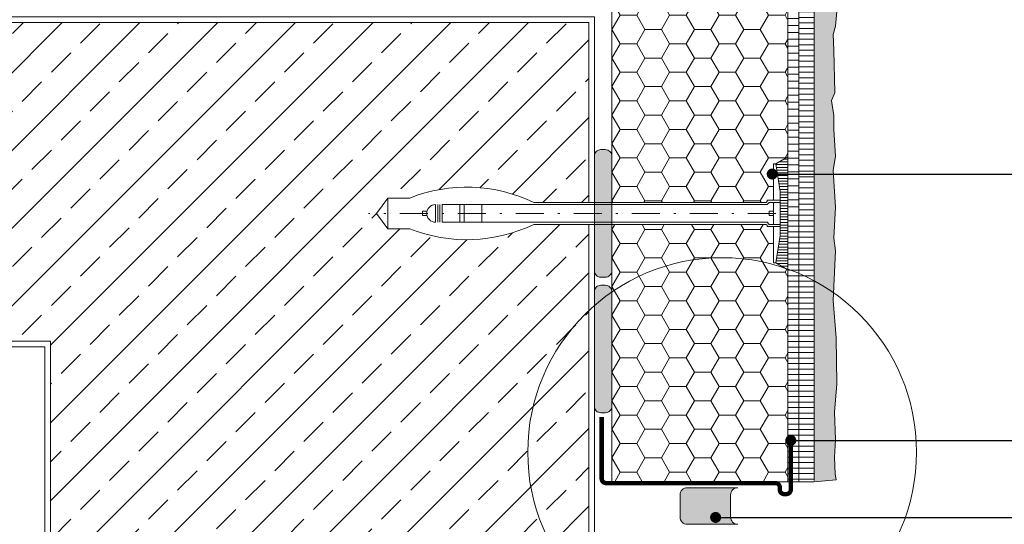
# Model space of a CAD drawing. Extents: x 28 to 264, y -831 to -643.
# Drawn here: x 67 to 111, y -743 to -720 of the extents above; entities that cross this region are included whole.
import ezdxf
from ezdxf import colors
from ezdxf.entities.mleader import LeaderData, LeaderLine
from ezdxf.math import Vec2, Vec3

# ---------------------------------------------------------------- set-up
doc = ezdxf.new("R2010")
doc.units = 0
doc.header["$MEASUREMENT"] = 0
doc.linetypes.add('det01_DASHDOT', pattern=[25.4, 12.7, -6.35, 0, -6.35])
doc.linetypes.add('det01_DASHED', pattern=[19.05, 12.7, -6.35])
doc.layers.add('Baumit-XPS-R', color=7, linetype='Continuous')
for name, color, linetype, lineweight in [('Hatch', 8, 'Continuous', 18), ('hatch solid', 251, 'Continuous', 20), ('izgled 01', 30, 'Continuous', 18), ('izgled 02', 35, 'Continuous', 20), ('mazilka', 45, 'Continuous', 13), ('Raz', 7, 'Continuous', 13), ('text', 131, 'Continuous', 18)]:
    doc.layers.add(name, color=color, linetype=linetype, lineweight=lineweight)
doc.styles.get("Standard").update_dxf_attribs({"font": 'txt', "bigfont": 'BIGFONT.SHX'})
pattern_1 = [(0, (-217.17323, -722.07103), (0, 0.25), [])]
pattern_2 = [(180, (481.0957, -1024.51943), (-3e-17, -0.125), [])]

# ---------------------------------------------------------------- blocks, each defined once
blk = doc.blocks.new('_Dot')
at = {"color": 0, "linetype": 'ByBlock', "lineweight": -2}
blk.add_line((-0.5, 0), (-1, 0), dxfattribs=at)
at = {"color": 0, "linetype": 'ByBlock', "const_width": 0.5}
blk.add_lwpolyline([(-0.25, 0, 1), (0.25, 0, 1)], format="xyb", close=True, dxfattribs=at)

msp = doc.modelspace()

# ---------------------------------------------------------------- hatches: boundary and pattern name
at = {"layer": 'Hatch'}
h = msp.add_hatch(dxfattribs=at)
h.set_pattern_fill('HONEY', color=256, scale=6)
h.set_pattern_definition([(0, (-167.1732, -722.071), (1.125, 0.649519), [0.75, -1.5]), (120, (-167.1732, -722.071), (-1.125, 0.649519), [0.75, -1.5]), (60, (-167.1732, -722.071), (2e-16, 1.2990381), [-1.5, 0.75])])
h.paths.add_polyline_path([(100.469, -686.85), (100.51, -686.808), (100.51, -686.75), (100.81, -686.75), (100.81, -685.399, -0.58553), (100.62, -685.292, -0.58553), (100.81, -685.185), (100.81, -685.1), (100.91, -685.1), (101.451, -684.779), (101.451, -682.278), (93.451, -682.278), (93.451, -686.85)])
h.paths.add_polyline_path([(93.451, -727.989), (100.469, -727.989), (100.51, -727.948), (100.51, -727.889), (100.81, -727.889), (100.81, -726.804, -0.58553), (100.62, -726.698, -0.58553), (100.81, -726.591), (100.81, -726.239), (100.91, -726.239), (101.451, -725.919), (101.377, -702.808, -1), (101.127, -702.808, -1), (101.377, -702.808), (101.424, -689.904), (100.91, -689.6), (100.81, -689.6), (93.451, -689.523)])
h.paths.add_polyline_path([(97.914, -699.308, -1), (98.164, -699.308, -1)], flags=16)
h.paths.add_polyline_path([(93.645, -693.023, -1), (93.895, -693.023, -1)], flags=16)
h.paths.add_polyline_path([(93.451, -687.85), (93.451, -689.523), (100.81, -689.523), (100.81, -687.95), (100.51, -687.95), (100.51, -687.891), (100.469, -687.85)])
h.paths.add_polyline_path([(93.451, -728.989), (93.451, -732.061, -0.236199), (101.291, -730.964), (100.91, -730.739), (100.81, -730.739), (100.81, -729.089), (100.51, -729.089), (100.51, -729.03), (100.469, -728.989)])
h.paths.add_polyline_path([(101.451, -731.059), (101.291, -730.964, 0.236199), (93.451, -732.061), (93.451, -740.691), (101.451, -740.691)])
at = {"layer": 'Hatch', "linetype": 'Continuous'}
h = msp.add_hatch(dxfattribs=at)
h.set_pattern_fill('LINE', color=256, scale=2, style=0)
h.set_pattern_definition(pattern_1)
h.paths.add_polyline_path([(101.951, -740.691), (102.651, -740.691), (102.651, -682.278), (101.951, -682.278)], flags=0)
at = {"layer": 'Hatch', "linetype": 'Continuous', "lineweight": 18}
h = msp.add_hatch(dxfattribs=at)
h.set_pattern_fill('ANSI31', color=256, angle=135, style=0)
h.set_pattern_definition(pattern_2)
h.paths.add_polyline_path([(101.11, -727.489), (101.11, -728.489), (101.451, -728.489), (101.451, -725.919), (100.91, -726.239)], flags=0)
h = msp.add_hatch(dxfattribs=at)
h.set_pattern_fill('ANSI31', color=256, angle=135, style=0)
h.set_pattern_definition(pattern_2)
h.paths.add_polyline_path([(100.91, -730.739), (101.451, -731.059), (101.451, -728.489), (101.11, -728.489), (101.11, -729.489)], flags=0)
at = {"layer": 'Hatch', "linetype": 'Continuous'}
h = msp.add_hatch(dxfattribs=at)
h.set_pattern_fill('LINE', color=256, scale=2, style=0)
h.set_pattern_definition(pattern_1)
h.paths.add_polyline_path([(101.951, -728.366), (101.451, -728.366), (101.451, -740.691), (101.951, -740.691)], flags=0)
at = {"layer": 'hatch solid', "linetype": 'Continuous'}
h = msp.add_hatch(dxfattribs=at)
h.set_pattern_fill('DET01_ANSI31', color=256, style=0, pattern_type=2)
h.set_pattern_definition([(360, (-364.97648, -1046.0085), (0, 0.3175), [])])
h.paths.add_polyline_path([(101.951, -682.278), (101.451, -682.278), (101.451, -728.366), (101.951, -728.366)], flags=0)
for points in [[(92.951, -725.588, 0.414214), (92.651, -725.888), (92.651, -731.09, 0.414214), (92.951, -731.39), (93.151, -731.39, 0.414214), (93.451, -731.09), (93.451, -725.888, 0.414214), (93.151, -725.588)], [(92.951, -731.754, 0.414214), (92.651, -732.054), (92.651, -737.256, 0.414214), (92.951, -737.556), (93.151, -737.556, 0.414214), (93.451, -737.256), (93.451, -732.054, 0.414214), (93.151, -731.754)], [(96.551, -741.294), (96.551, -742.295, 0.414214), (96.881, -742.625), (99.178, -742.625, -0.414214), (98.848, -742.295), (98.848, -741.294, -0.414214), (99.178, -740.964), (96.881, -740.964, 0.414214)]]:
    msp.add_hatch(color=256, dxfattribs=at).paths.add_polyline_path(points, flags=0)
at = {"layer": 'mazilka', "linetype": 'Continuous'}
msp.add_hatch(color=256, dxfattribs=at).paths.add_polyline_path([(102.651, -740.691), (103.649, -740.613), (103.612, -740.351), (103.574, -739.592), (103.629, -738.774), (103.574, -737.521), (103.683, -736.24), (103.656, -734.142), (103.52, -732.452), (103.629, -730.191), (103.547, -729.618), (103.629, -728.201), (103.52, -726.543), (103.629, -725.889), (103.547, -724.69), (103.547, -724.036), (103.438, -723.355), (103.601, -723.001), (103.547, -721.066), (103.52, -720.358), (103.629, -719.976), (103.711, -718.968), (103.683, -717.387), (103.683, -715.616), (103.574, -715.316), (103.656, -714.937), (103.575, -714.855), (103.738, -714.419), (103.493, -712.457), (103.656, -711.476), (103.684, -710.222), (103.684, -708.615), (103.575, -708.233), (103.738, -706.98), (103.656, -705.808), (103.547, -705.345), (103.711, -703.655), (103.465, -703.301), (103.847, -703.11), (103.575, -701.748), (103.52, -701.066), (103.738, -700.527), (103.602, -697.72), (103.656, -696.848), (103.493, -695.813), (103.656, -695.05), (103.765, -692.625), (103.602, -692.08), (103.765, -691.753), (103.602, -690.826), (103.711, -689.627), (103.602, -688.904), (103.765, -688.005), (103.547, -685.825), (103.711, -685.335), (103.629, -684.871), (103.765, -684.408), (103.547, -684.054), (103.738, -682.991), (103.544, -682.278), (102.651, -682.278)])
at = {"layer": 'Raz', "linetype": 'Continuous'}
h = msp.add_hatch(dxfattribs=at)
h.set_pattern_fill('DET01_AR_CONC', color=8, style=0, pattern_type=2)
h.set_pattern_definition([(50, (-364.9765, -1046.0085), (-0.9109233, 0.0796954), [0.09525, -1.04775]), (355, (-364.9765, -1046.0085), (-0.1762141, 0.9552832), [0.0762, -0.8382]), (100.451, (-364.9006, -1046.0151), (0.7347125, 0.8755834), [0.08095, -0.89045]), (46.1842, (-364.9765, -1045.7545), (-1.3553952, 0.2102116), [0.142875, -1.571625]), (96.6356, (-364.8635, -1045.772), (1.1870212, 1.2371278), [0.121425, -1.335675]), (351.184, (-364.9765, -1045.7545), (1.187023, 1.2371256), [0.1143, -1.2573]), (21, (-364.8495, -1045.818), (-0.7580744, 0.5113276), [0.09525, -1.04775]), (326, (-364.8495, -1045.818), (0.3090101, 0.9209398), [0.0762, -0.8382]), (71.4514, (-364.7863, -1045.8606), (1.0670825, 0.4096143), [0.08095, -0.89045]), (37.5, (-364.97648, -1046.0085), (0.01544302, 0.4227752), [0, -0.82804, 0, -0.8509, 0, -0.841375]), (7.5, (-364.9765, -1046.0085), (0.3340983, 0.50090287), [0, -0.48514, 0, -0.80899, 0, -0.320675]), (327.5, (-365.2597, -1046.0085), (-0.67795298, 0.02864372), [0, -0.3175, 0, -0.9906, 0, -1.31445]), (317.5, (-365.3867, -1046.0085), (0.7406459, 0.12713246), [0, -0.41275, 0, -0.65786, 0, -0.93345])])
h.paths.add_polyline_path([(102.651, -740.691), (103.649, -740.613), (103.612, -740.351), (103.574, -739.592), (103.629, -738.774), (103.574, -737.521), (103.683, -736.24), (103.656, -734.142), (103.52, -732.452), (103.629, -730.191), (103.547, -729.618), (103.629, -728.201), (103.52, -726.543), (103.629, -725.889), (103.547, -724.69), (103.547, -724.036), (103.438, -723.355), (103.601, -723.001), (103.547, -721.066), (103.52, -720.358), (103.629, -719.976), (103.711, -718.968), (103.683, -717.387), (103.683, -715.616), (103.574, -715.316), (103.656, -714.937), (103.575, -714.855), (103.738, -714.419), (103.493, -712.457), (103.656, -711.476), (103.684, -710.222), (103.684, -708.615), (103.575, -708.233), (103.738, -706.98), (103.656, -705.808), (103.547, -705.345), (103.711, -703.655), (103.465, -703.301), (103.847, -703.11), (103.575, -701.748), (103.52, -701.066), (103.738, -700.527), (103.602, -697.72), (103.656, -696.848), (103.493, -695.813), (103.656, -695.05), (103.765, -692.625), (103.602, -692.08), (103.765, -691.753), (103.602, -690.826), (103.711, -689.627), (103.602, -688.904), (103.765, -688.005), (103.547, -685.825), (103.711, -685.335), (103.629, -684.871), (103.765, -684.408), (103.547, -684.054), (103.738, -682.991), (103.544, -682.278), (102.651, -682.278)])
h = msp.add_hatch(dxfattribs=at)
h.set_pattern_fill('ANSI33', color=8, scale=10, style=0)
h.set_pattern_definition([(45, (-167.1732, -722.071), (-1.767767, 1.767767), []), (45, (-165.4055, -722.071), (-1.767767, 1.767767), [1.25, -0.625])])
h.paths.add_polyline_path([(89.621, -739.348, 0.149762), (91.139, -744.303), (92.401, -744.303), (92.401, -732.908, 0.206687)], flags=17)
h.paths.add_polyline_path([(92.401, -732.908), (92.401, -728.989), (89.891, -728.989, -0.209566), (84.25, -729.189), (83.25, -729.189), (82.732, -728.489), (83.25, -727.789), (84.25, -727.789, -0.209566), (89.891, -727.989), (92.401, -727.989), (92.401, -719.803), (39.688, -719.803), (39.688, -734.303), (67.901, -734.303), (67.901, -744.303), (91.139, -744.303, -0.149762), (89.621, -739.348, -0.206687)])

# ---------------------------------------------------------------- linework, layer by layer
at = {"layer": 'Baumit-XPS-R', "linetype": 'det01_DASHED', "ltscale": 0.1, "const_width": 0.05, "flags": 128}
msp.add_lwpolyline([(101.951, -740.691), (101.951, -682.278)], dxfattribs=at)
at = {"layer": 'izgled 01'}
for p, q in [((102.651, -740.636), (102.651, -682.278)), ((101.451, -740.691), (102.651, -740.691))]:
    msp.add_line(p, q, dxfattribs=at)
at = {"layer": 'izgled 01', "flags": 128}
msp.add_lwpolyline([(102.651, -740.691), (103.649, -740.613), (103.612, -740.351), (103.574, -739.592), (103.629, -738.774), (103.574, -737.521), (103.683, -736.24), (103.656, -734.142), (103.52, -732.452), (103.629, -730.191), (103.547, -729.618), (103.629, -728.201), (103.52, -726.543), (103.629, -725.889), (103.547, -724.69), (103.547, -724.036), (103.438, -723.355), (103.601, -723.001), (103.547, -721.066), (103.52, -720.358), (103.629, -719.976), (103.711, -718.968)], dxfattribs=at)
at = {"layer": 'izgled 01'}
for points in [[(92.951, -725.588), (93.151, -725.588, -0.414214), (93.451, -725.888), (93.451, -731.09, -0.414214), (93.151, -731.39), (92.951, -731.39, -0.414214), (92.651, -731.09), (92.651, -725.888, -0.414214)], [(92.951, -731.754), (93.151, -731.754, -0.414214), (93.451, -732.054), (93.451, -737.256, -0.414214), (93.151, -737.556), (92.951, -737.556, -0.414214), (92.651, -737.256), (92.651, -732.054, -0.414214)]]:
    msp.add_lwpolyline(points, format="xyb", close=True, dxfattribs=at)
at = {"layer": 'izgled 01', "linetype": 'Continuous', "flags": 128}
msp.add_lwpolyline([(96.551, -741.294, -0.414214), (96.881, -740.964), (99.178, -740.964, 0.414214), (98.848, -741.294), (98.848, -742.295, 0.414214), (99.178, -742.625), (96.881, -742.625, -0.414214), (96.551, -742.295)], format="xyb", close=True, dxfattribs=at)
at = {"layer": 'izgled 02', "linetype": 'Continuous'}
for p, q in [((100.91, -726.239), (100.81, -726.239)), ((100.81, -727.889), (100.81, -726.239)), ((100.91, -726.239), (101.451, -725.919)), ((101.11, -727.489), (100.91, -726.239)), ((101.11, -729.489), (101.11, -727.489)), ((82.732, -728.489), (83.25, -727.789)), ((82.732, -728.489), (83.25, -727.789)), ((83.25, -727.789), (83.25, -729.189)), ((83.25, -727.789), (83.25, -729.189)), ((100.81, -728.989), (100.81, -727.989)), ((82.732, -728.489), (83.25, -729.189)), ((82.732, -728.489), (83.25, -729.189)), ((84.825, -728.589), (84.825, -728.389)), ((85.038, -728.389), (84.825, -728.389)), ((85.425, -728.889), (85.425, -728.089)), ((85.525, -728.889), (85.525, -728.089)), ((85.625, -728.889), (85.625, -728.089)), ((85.725, -728.889), (85.725, -728.089)), ((86.525, -728.889), (86.525, -728.089)), ((86.725, -728.889), (86.725, -728.089)), ((87.525, -728.889), (87.525, -728.089)), ((100.61, -728.589), (100.61, -728.389)), ((100.81, -728.389), (100.61, -728.389)), ((85.038, -728.589), (84.825, -728.589)), ((100.81, -728.589), (100.61, -728.589)), ((100.81, -730.739), (100.81, -729.089)), ((101.11, -729.489), (100.91, -730.739)), ((100.91, -730.739), (100.81, -730.739)), ((100.91, -730.739), (101.451, -731.059))]:
    msp.add_line(p, q, dxfattribs=at)
at = {"layer": 'izgled 02', "linetype": 'det01_DASHDOT', "ltscale": 0.1}
msp.add_line((100.911, -728.489), (82.377, -728.489), dxfattribs=at)
at = {"layer": 'izgled 02', "linetype": 'Continuous', "flags": 128}
for points in [[(84.25, -727.789), (83.25, -727.789)], [(84.25, -727.789), (83.25, -727.789)], [(85.725, -728.089), (100.51, -728.089), (100.61, -727.989), (101.11, -727.989)], [(101.11, -727.889), (100.51, -727.889), (100.51, -727.948), (100.469, -727.989), (89.891, -727.989)], [(85.725, -728.889), (100.51, -728.889), (100.61, -728.989), (101.11, -728.989)], [(84.25, -729.189), (83.25, -729.189)], [(84.25, -729.189), (83.25, -729.189)], [(101.11, -729.089), (100.51, -729.089), (100.51, -729.03), (100.469, -728.989), (89.891, -728.989)]]:
    msp.add_lwpolyline(points, dxfattribs=at)
at = {"layer": 'izgled 02', "linetype": 'Continuous'}
for centre, radius, start, end in [((86.843, -734.323), 7.03, 64.2977, 111.6415), ((86.843, -734.323), 7.03, 64.2977, 111.6415), ((85.425, -728.489), 0.4, 90, 270), ((86.843, -722.655), 7.03, 248.3585, 295.7023), ((86.843, -722.655), 7.03, 248.3585, 295.7023)]:
    msp.add_arc(centre, radius, start, end, dxfattribs=at)
at = {"layer": 'Raz'}
for p, q in [((93.451, -740.691), (93.451, -682.278)), ((101.451, -740.691), (101.451, -682.278)), ((101.451, -740.691), (93.451, -740.691))]:
    msp.add_line(p, q, dxfattribs=at)
at = {"layer": 'Raz', "linetype": 'Continuous', "flags": 128}
for points in [[(39.688, -719.553), (92.651, -719.553), (92.651, -727.866)], [(39.688, -719.803), (92.401, -719.803), (92.401, -727.975)], [(92.651, -728.866), (92.651, -744.553), (67.651, -744.553), (67.651, -734.553), (39.688, -734.553)], [(92.401, -728.989), (92.401, -744.303), (67.901, -744.303), (67.901, -734.303), (39.688, -734.303)]]:
    msp.add_lwpolyline(points, dxfattribs=at)
at = {"layer": 'Raz', "linetype": 'Continuous', "const_width": 0.2, "flags": 128}
msp.add_lwpolyline([(92.984, -737.753), (92.984, -740.553, 0.414214), (93.184, -740.753), (100.89, -740.753, -0.414214), (101.09, -740.953), (101.09, -741.053, 0.414214), (101.29, -741.253), (101.39, -741.253, 0.414214), (101.59, -741.053), (101.59, -738.753)], format="xyb", dxfattribs=at)
at = {"layer": 'text'}
msp.add_circle((98.467, -739.348), 8.846, dxfattribs=at)

# ---------------------------------------------------------------- leaders
ml = msp.add_multileader_mtext('Standard', dxfattribs=at)
ml.set_content('{\\fArial|b0|i0|c204|p34;\\W0.8;Baumit \\fArial|b0|i0|c162|p34;GranoporTop/CreativTop/MosaikTop/FineTop}', color=256)
ml.set_leader_properties()
ml.set_arrow_properties(name='DOT')
ml.build(insert=Vec2(0, 0))
ml.multileader.update_dxf_attribs({"has_dogleg": 0, "text_right_attachment_type": 6, "dogleg_length": 0.5, "arrow_head_size": 0.5})
ctx = ml.context
ctx.base_point, ctx.char_height, ctx.arrow_head_size, ctx.landing_gap_size, ctx.plane_origin = Vec3(111.721, -716.092), 1.8, 0.5, 0.09, Vec3(93.451, -716.092)
ctx.right_attachment = 6
notes = []
notes.append((ctx, [(0, (1, 1, 0), (111.221, -716.092), (1, 0), 0.5, [(0, [(103.252, -716.092)], 0, [])])]))
ctx.mtext.insert, ctx.mtext.width, ctx.mtext.line_spacing_style, ctx.mtext.flow_direction = Vec3(111.811, -714.942), 52.04504, 2, 5
ml = msp.add_multileader_mtext('Standard', dxfattribs=at)
ml.set_content('{\\fArial|b0|i0|c204|p34;\\W0.75;Baumit \\fArial|b0|i0|c162|p34;Mekanik Tırnaklı Dübel-Çelik Çivili }', color=256)
ml.set_leader_properties()
ml.set_arrow_properties(name='DOT')
ml.build(insert=Vec2(0, 0))
ml.multileader.update_dxf_attribs({"has_dogleg": 0, "text_right_attachment_type": 6, "dogleg_length": 0.5, "arrow_head_size": 0.5})
ctx = ml.context
ctx.base_point, ctx.char_height, ctx.arrow_head_size, ctx.landing_gap_size, ctx.plane_origin = Vec3(111.721, -726.698), 1.8, 0.5, 0.09, Vec3(101.645, -726.698)
ctx.right_attachment = 6
notes.append((ctx, [(0, (1, 1, 0), (111.221, -726.698), (1, 0), 0.5, [(0, [(100.745, -726.698)], 0, [])])]))
ctx.mtext.insert, ctx.mtext.width, ctx.mtext.line_spacing_style, ctx.mtext.flow_direction = Vec3(111.811, -725.539), 51.18187, 2, 5
ml = msp.add_multileader_mtext('Standard', dxfattribs=at)
ml.set_content('{\\fArial|b0|i0|c238|p34;\\W0.8;Baumit \\fArial|b0|i0|c162|p34;subasman profili }', color=256)
ml.set_leader_properties()
ml.set_arrow_properties(name='DOT')
ml.build(insert=Vec2(0, 0))
ml.multileader.update_dxf_attribs({"has_dogleg": 0, "text_right_attachment_type": 6, "dogleg_length": 0.5, "arrow_head_size": 0.5})
ctx = ml.context
ctx.base_point, ctx.char_height, ctx.arrow_head_size, ctx.landing_gap_size, ctx.plane_origin = Vec3(111.721, -738.815), 1.8, 0.5, 0.09, Vec3(101.645, -738.815)
ctx.right_attachment = 6
notes.append((ctx, [(0, (1, 1, 0), (111.221, -738.815), (1, 0), 0.5, [(0, [(101.59, -738.815)], 0, [])])]))
ctx.mtext.insert, ctx.mtext.width, ctx.mtext.line_spacing_style, ctx.mtext.flow_direction = Vec3(111.811, -737.665), 51.18187, 2, 5
ml = msp.add_multileader_mtext('Standard', dxfattribs=at)
ml.set_content('{\\fArial|b0|i0|c162|p34;\\W0.8;Baumit derz sızdırmazlık bandı }', color=256)
ml.set_leader_properties()
ml.set_arrow_properties(name='DOT')
ml.build(insert=Vec2(0, 0))
ml.multileader.update_dxf_attribs({"has_dogleg": 0, "text_right_attachment_type": 6, "dogleg_length": 0.5, "arrow_head_size": 0.5})
ctx = ml.context
ctx.base_point, ctx.char_height, ctx.arrow_head_size, ctx.landing_gap_size, ctx.plane_origin = Vec3(111.721, -742.315), 1.8, 0.5, 0.09, Vec3(101.645, -742.315)
ctx.right_attachment = 6
notes.append((ctx, [(0, (1, 1, 0), (111.221, -742.315), (1, 0), 0.5, [(0, [(98.17, -742.315)], 0, [])])]))
ctx.mtext.insert, ctx.mtext.width, ctx.mtext.line_spacing_style, ctx.mtext.flow_direction = Vec3(111.811, -741.4), 51.18187, 2, 5
for ctx, leaders in notes:
    for number, flags, end, landing, length, lines in leaders:
        leader = LeaderData()
        leader.index, (leader.has_last_leader_line, leader.has_dogleg_vector, leader.attachment_direction) = number, flags
        leader.last_leader_point, leader.dogleg_vector, leader.dogleg_length = Vec3(end), Vec3(landing), length
        for number, points, colour, breaks in lines:
            line = LeaderLine()
            line.index, line.vertices, line.color, line.breaks = number, Vec3.list(points), colors.encode_raw_color(colour), breaks
            leader.lines.append(line)
        ctx.leaders.append(leader)

doc.saveas('drawing.dxf')
